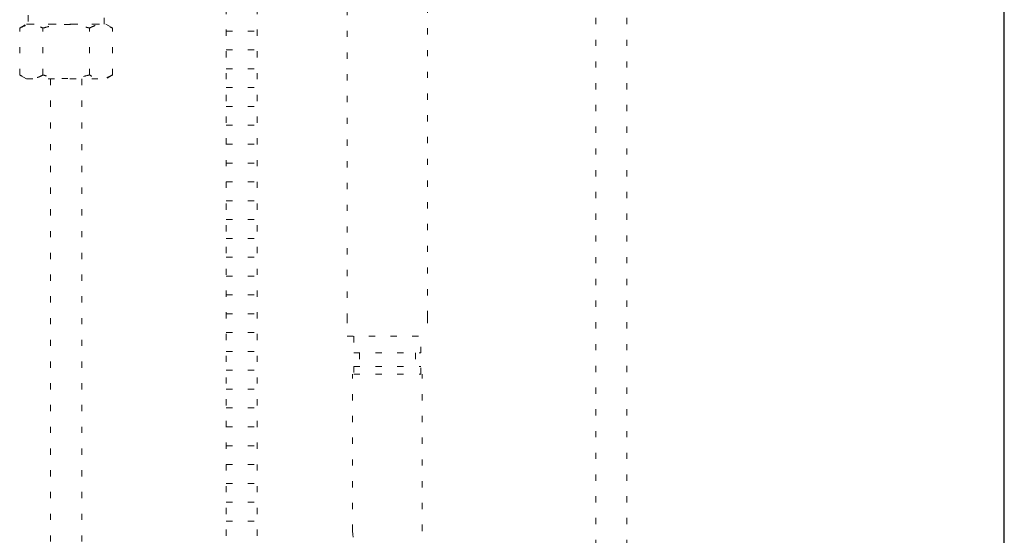
# Model space of a CAD drawing. Extents: x 0 to 420, y 0 to 297.
# Drawn here: x 112 to 127, y 191 to 199 of the extents above; entities that cross this region are included whole.
import ezdxf

# ---------------------------------------------------------------- set-up
doc = ezdxf.new("R2010")
doc.units = 0
doc.linetypes.add('DOT', pattern=[0.25, 0, -0.25])
doc.layers.add('M0', color=3, linetype='CONTINUOUS')

msp = doc.modelspace()

# ---------------------------------------------------------------- linework, layer by layer
at = {"layer": 'M0', "linetype": 'CONTINUOUS', "lineweight": 25}
msp.add_line((127.427949, 184.79122), (127.427949, 255.139164), dxfattribs=at)
at = {"layer": 'M0', "color": 74, "linetype": 'DOT', "lineweight": 13}
for p, q in [((116.852766, 202.888148), (116.852766, 194.428107)), ((118.149876, 194.428107), (118.149876, 202.888148)), ((114.909383, 201.157014), (114.909383, 184.79122)), ((115.409383, 201.157014), (115.409383, 184.79122)), ((111.586055, 199.081525), (111.695207, 199.144544)), ((111.695207, 199.144544), (112.97211, 199.144544)), ((111.72117, 199.288668), (111.72117, 199.144544)), ((111.72117, 199.144544), (112.946219, 199.144544)), ((112.946219, 199.144544), (112.946219, 199.288668)), ((112.97211, 199.144544), (113.081262, 199.081525)), ((111.586055, 198.32632), (111.586055, 199.081525)), ((111.959857, 198.32632), (111.959857, 199.081525)), ((112.707461, 198.32632), (112.707461, 199.081525)), ((113.081262, 198.32632), (113.081262, 199.081525)), ((114.909383, 199.03309), (115.409383, 199.03309)), ((114.909383, 198.729673), (115.409383, 198.729673)), ((114.909383, 198.426255), (115.409383, 198.426255)), ((111.695207, 198.263301), (111.586055, 198.32632)), ((111.695207, 198.263301), (112.97211, 198.263301)), ((113.081262, 198.32632), (112.97211, 198.263301)), ((114.909383, 198.122838), (115.409383, 198.122838)), ((114.909383, 197.81942), (115.409383, 197.81942)), ((114.909383, 197.516003), (115.409383, 197.516003)), ((114.909383, 197.212585), (115.409383, 197.212585)), ((114.909383, 196.909167), (115.409383, 196.909167)), ((114.909383, 196.60575), (115.409383, 196.60575)), ((114.909383, 196.302332), (115.409383, 196.302332)), ((114.909383, 195.998915), (115.409383, 195.998915)), ((114.909383, 195.695497), (115.409383, 195.695497)), ((114.909383, 195.39208), (115.409383, 195.39208)), ((114.909383, 195.088662), (115.409383, 195.088662)), ((114.909383, 194.785244), (115.409383, 194.785244)), ((114.909383, 194.481827), (115.409383, 194.481827)), ((116.852766, 194.428107), (116.852766, 194.121845)), ((118.149876, 194.428107), (118.149876, 194.121845)), ((114.909383, 194.178409), (115.409383, 194.178409)), ((116.852766, 194.121845), (118.149876, 194.121845)), ((116.960858, 194.121845), (116.960858, 193.851614)), ((118.041783, 193.851614), (118.041783, 194.121845)), ((114.909383, 193.874992), (115.409383, 193.874992)), ((116.960858, 193.851614), (118.041783, 193.851614)), ((117.050935, 193.851614), (117.050935, 193.635429)), ((117.951706, 193.851614), (117.951706, 193.635429)), ((116.960858, 193.635429), (118.041783, 193.635429)), ((116.960858, 193.635429), (116.960858, 193.509321)), ((118.041783, 193.509321), (118.041783, 193.635429)), ((114.909383, 193.571574), (115.409383, 193.571574)), ((116.942843, 190.987162), (116.942843, 193.509321)), ((116.960858, 193.509321), (118.041783, 193.509321)), ((118.059799, 190.987162), (118.059799, 193.509321)), ((114.909383, 193.268157), (115.409383, 193.268157)), ((114.909383, 192.964739), (115.409383, 192.964739)), ((114.909383, 192.661321), (115.409383, 192.661321)), ((114.909383, 192.357904), (115.409383, 192.357904)), ((114.909383, 192.054486), (115.409383, 192.054486)), ((114.909383, 191.751069), (115.409383, 191.751069)), ((114.909383, 191.447651), (115.409383, 191.447651)), ((114.909383, 191.144234), (115.409383, 191.144234))]:
    msp.add_line(p, q, dxfattribs=at)
at = {"layer": 'M0', "linetype": 'DOT', "lineweight": 13}
for p, q in [((120.854519, 200.994229), (120.854519, 184.79122)), ((121.354519, 200.994229), (121.354519, 184.79122)), ((112.083809, 198.263301), (112.083809, 184.79122)), ((112.583809, 198.263301), (112.583809, 184.79122))]:
    msp.add_line(p, q, dxfattribs=at)
at = {"layer": 'M0', "color": 74, "linetype": 'DOT', "lineweight": 13}
msp.add_arc((117.501321, 190.987162), 0.558478, 180, 360, dxfattribs=at)
at = {"layer": 'M0', "color": 74, "linetype": 'DOT', "lineweight": 13, "extrusion": (0, 0, -1)}
for points, knots in [([(111.586055, 199.081525), (111.621336, 199.09887), (111.656618, 199.116214), (111.683958, 199.125484), (111.703917, 199.132251), (111.719644, 199.134714), (111.73496, 199.136745), (111.750277, 199.138776), (111.765183, 199.140374), (111.78625, 199.139038), (111.810494, 199.1375), (111.842896, 199.132077), (111.87319, 199.121844), (111.903485, 199.111611), (111.931671, 199.096568), (111.959857, 199.081525)], [0, 0, 0, 0, 1, 1, 1, 2, 2, 2, 3, 3, 3, 4, 4, 4, 5, 5, 5, 5]), ([(111.959857, 199.081525), (111.991771, 199.090207), (112.023685, 199.098889), (112.054881, 199.106174), (112.086078, 199.113459), (112.116558, 199.119348), (112.14763, 199.124229), (112.178701, 199.129109), (112.210365, 199.132982), (112.2419, 199.135617), (112.273435, 199.138253), (112.304841, 199.139652), (112.338535, 199.139342), (112.372228, 199.139032), (112.408208, 199.137013), (112.435845, 199.134726), (112.463482, 199.132438), (112.482775, 199.129884), (112.504215, 199.1266), (112.525654, 199.123317), (112.54924, 199.119304), (112.572252, 199.114779), (112.595264, 199.110253), (112.617703, 199.105214), (112.640143, 199.099586), (112.662582, 199.093959), (112.685021, 199.087742), (112.707461, 199.081525)], [0, 0, 0, 0, 1, 1, 1, 2, 2, 2, 3, 3, 3, 4, 4, 4, 5, 5, 5, 6, 6, 6, 7, 7, 7, 8, 8, 8, 9, 9, 9, 9]), ([(112.707461, 199.081525), (112.742761, 199.098864), (112.778061, 199.116203), (112.805364, 199.125484), (112.825222, 199.132234), (112.840851, 199.134721), (112.856165, 199.13676), (112.87148, 199.138799), (112.886482, 199.140389), (112.907656, 199.139038), (112.931928, 199.137489), (112.96431, 199.132074), (112.994596, 199.121844), (113.024882, 199.111615), (113.053072, 199.09657), (113.081262, 199.081525)], [0, 0, 0, 0, 1, 1, 1, 2, 2, 2, 3, 3, 3, 4, 4, 4, 5, 5, 5, 5]), ([(111.959857, 198.32632), (111.943755, 198.317532), (111.927653, 198.308743), (111.911355, 198.301222), (111.895058, 198.293701), (111.878566, 198.287448), (111.861953, 198.282362), (111.845341, 198.277276), (111.828608, 198.273358), (111.811152, 198.271086), (111.793696, 198.268814), (111.775517, 198.268189), (111.759662, 198.268808), (111.743806, 198.269428), (111.730273, 198.271292), (111.716154, 198.274204), (111.702034, 198.277116), (111.687328, 198.281075), (111.672721, 198.286002), (111.658114, 198.290928), (111.643606, 198.296822), (111.629178, 198.303703), (111.61475, 198.310584), (111.600403, 198.318452), (111.586055, 198.32632)], [0, 0, 0, 0, 1, 1, 1, 2, 2, 2, 3, 3, 3, 4, 4, 4, 5, 5, 5, 6, 6, 6, 7, 7, 7, 8, 8, 8, 8]), ([(112.707461, 198.32632), (112.661436, 198.31453), (112.615411, 198.302739), (112.573501, 198.293317), (112.531592, 198.283895), (112.493798, 198.276843), (112.435845, 198.27312), (112.377892, 198.269398), (112.29978, 198.269005), (112.246763, 198.271845), (112.205905, 198.274033), (112.179951, 198.27814), (112.150284, 198.283214), (112.120618, 198.288287), (112.087238, 198.294327), (112.054881, 198.301672), (112.022525, 198.309017), (111.991191, 198.317669), (111.959857, 198.32632)], [0, 0, 0, 0, 1, 1, 1, 2, 2, 2, 3, 3, 3, 4, 4, 4, 5, 5, 5, 6, 6, 6, 6]), ([(113.081262, 198.32632), (113.045962, 198.308981), (113.010662, 198.291643), (112.983359, 198.282362), (112.963501, 198.275612), (112.947872, 198.273125), (112.932558, 198.271086), (112.917243, 198.269047), (112.902241, 198.267457), (112.881067, 198.268808), (112.856795, 198.270357), (112.824413, 198.275772), (112.794127, 198.286002), (112.763841, 198.296231), (112.735651, 198.311276), (112.707461, 198.32632)], [0, 0, 0, 0, 1, 1, 1, 2, 2, 2, 3, 3, 3, 4, 4, 4, 5, 5, 5, 5])]:
    msp.add_open_spline(points, degree=3, knots=knots, dxfattribs=at)

doc.saveas('drawing.dxf')
